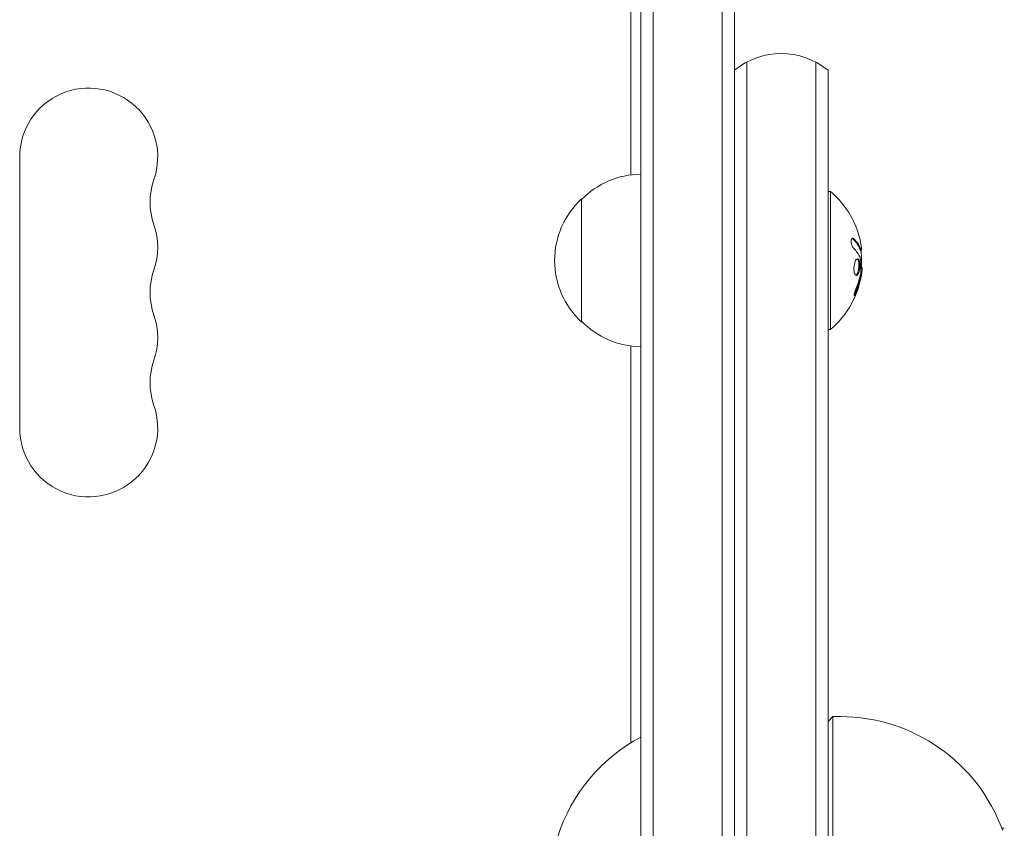
# Model space of a CAD drawing. Units: millimetres. Extents: x -3129 to 3357, y -3605 to 3242.
# Drawn here: x 1558 to 1757, y -561 to -396 of the extents above; entities that cross this region are included whole.
import ezdxf

# ---------------------------------------------------------------- set-up
doc = ezdxf.new("R2010")
doc.units = ezdxf.units.MM
doc.header["$LTSCALE"] = 20
doc.layers.add('2d', color=230, linetype='Continuous')

msp = doc.modelspace()

# ---------------------------------------------------------------- linework, layer by layer
at = {"layer": '2d', "lineweight": 0}
for p, q in [((1683.71, -956.36), (1683.71, -297.27)), ((1686.21, -956.42), (1686.21, -297.21)), ((1700.21, -296.8), (1700.21, -956.83)), ((1702.71, -298.46), (1702.71, -955.17)), ((1681.71, -348.52), (1681.71, -427.96)), ((1705.21, -405.05), (1705.21, -848.58)), ((1719.21, -405.05), (1719.21, -848.58)), ((1721.71, -406.71), (1721.71, -846.92)), ((1557.71, -424.32), (1557.71, -479.32)), ((1721.71, -431.32), (1722.21, -431.32)), ((1722.21, -431.32), (1722.21, -459.32)), ((1671.71, -432.82), (1671.71, -457.82)), ((1728.5, -443.25), (1728.3, -443.25)), ((1728.56, -446.74), (1728.45, -446.74)), ((1721.71, -459.32), (1722.21, -459.32)), ((1681.71, -462.67), (1681.71, -543.21)), ((1721.71, -538.92), (1722.71, -537.92)), ((1724.21, -537.92), (1722.71, -537.92)), ((1722.71, -537.92), (1722.71, -607.92)), ((1756.96, -560.58), (1757.47, -560.58))]:
    msp.add_line(p, q, dxfattribs=at)
for centre, radius, start, end in [((1712.21, -418.32), 15, 50.7035, 129.2965), ((1571.71, -424.32), 14, 340.8901, 180), ((1598.16, -433.48), 14, 160.8901, 199.1099), ((1683.9, -444.81), 17, 90.6413, 135.8135), ((1710.38, -445.32), 18.33, 17.7215, 49.8095), ((1683.23, -445.32), 17, 132.6679, 227.3321), ((1571.71, -442.65), 14, 340.8901, 19.1099), ((1710.18, -445.32), 18.33, 353.0489, 6.4659), ((1598.16, -451.82), 14, 160.8901, 199.1099), ((1710.38, -445.32), 18.33, 310.1905, 352.3166), ((1571.71, -460.98), 14, 340.8901, 19.1099), ((1683.9, -445.82), 17, 224.1865, 269.3587), ((1598.16, -470.15), 14, 160.8901, 199.1099), ((1571.71, -479.32), 14, 180, 19.1099), ((1724.21, -572.92), 35, 19.8123, 90), ((1700.21, -572.92), 35, 118.1271, 162.2641)]:
    msp.add_arc(centre, radius, start, end, dxfattribs=at)
for centre, major_axis, ratio, start_param, end_param in [((1710.38, -445.18), (18.31, 0), 0.987688, 0.202338, 0.305725), ((1710.38, -444.77), (18.27, 0), 0.928039, 5.912402, 6.081852)]:
    msp.add_ellipse(centre, major_axis=major_axis, ratio=ratio, start_param=start_param, end_param=end_param, dxfattribs=at)
for points, knots in [([(1726.95, -440.93), (1726.88, -440.87), (1726.82, -440.83), (1726.76, -440.81), (1726.7, -440.8), (1726.64, -440.81), (1726.59, -440.84), (1726.54, -440.88), (1726.5, -440.94), (1726.47, -441.02), (1726.44, -441.09), (1726.42, -441.19), (1726.41, -441.29), (1726.4, -441.39), (1726.4, -441.5), (1726.41, -441.61), (1726.42, -441.71), (1726.44, -441.83), (1726.47, -441.93), (1726.49, -442.05), (1726.52, -442.16), (1726.56, -442.26), (1726.6, -442.37), (1726.65, -442.48), (1726.69, -442.57), (1726.75, -442.67), (1726.81, -442.76), (1726.86, -442.83), (1726.88, -442.85), (1726.9, -442.87), (1726.91, -442.88)], [0, 0, 0, 0, 0.123267, 0.123267, 0.123267, 0.246944, 0.246944, 0.246944, 0.364412, 0.364412, 0.364412, 0.469764, 0.469764, 0.469764, 0.565076, 0.565076, 0.565076, 0.656937, 0.656937, 0.656937, 0.751946, 0.751946, 0.751946, 0.854928, 0.854928, 0.854928, 0.968152, 0.968152, 0.968152, 1, 1, 1, 1]), ([(1728.23, -443.13), (1728.23, -443.11), (1728.21, -443.07), (1728.2, -443.04), (1728.19, -443.01), (1728.18, -443), (1728.17, -442.96), (1728.16, -442.93), (1728.14, -442.89), (1728.13, -442.87), (1728.13, -442.86), (1728.12, -442.85), (1728.1, -442.8), (1728.08, -442.76), (1728.05, -442.69), (1728.03, -442.65), (1728.01, -442.61), (1728, -442.59), (1727.99, -442.58), (1727.99, -442.57), (1727.96, -442.52), (1727.94, -442.47), (1727.9, -442.4), (1727.88, -442.37), (1727.86, -442.33), (1727.84, -442.31), (1727.84, -442.3), (1727.83, -442.29), (1727.8, -442.24), (1727.76, -442.17), (1727.71, -442.09), (1727.68, -442.05), (1727.67, -442.03), (1727.66, -442.02), (1727.66, -442.01), (1727.62, -441.96), (1727.58, -441.9), (1727.52, -441.81), (1727.49, -441.77), (1727.48, -441.76), (1727.47, -441.74), (1727.46, -441.74), (1727.42, -441.69), (1727.37, -441.62), (1727.31, -441.54), (1727.27, -441.5), (1727.26, -441.48), (1727.25, -441.47), (1727.25, -441.47), (1727.2, -441.42), (1727.15, -441.35), (1727.08, -441.27), (1727.05, -441.24), (1727.03, -441.22), (1727.01, -441.2), (1726.93, -441.11), (1726.84, -441.02), (1726.75, -440.93)], [0, 0, 0, 0, 0.03125, 0.046875, 0.046875, 0.0625, 0.0625, 0.09375, 0.109375, 0.117187, 0.117187, 0.125, 0.125, 0.1875, 0.1875, 0.21875, 0.234375, 0.242187, 0.242187, 0.25, 0.25, 0.3125, 0.3125, 0.34375, 0.359375, 0.367187, 0.367187, 0.375, 0.375, 0.4375, 0.46875, 0.484375, 0.492187, 0.492187, 0.5, 0.5, 0.5625, 0.59375, 0.609375, 0.617187, 0.617187, 0.625, 0.625, 0.6875, 0.71875, 0.734375, 0.742187, 0.742187, 0.75, 0.75, 0.8125, 0.84375, 0.859375, 0.859375, 0.875, 0.875, 1, 1, 1, 1]), ([(1728.3, -443.25), (1728.3, -443.25), (1728.29, -443.25), (1728.28, -443.23), (1728.27, -443.21), (1728.25, -443.18), (1728.24, -443.16), (1728.23, -443.13)], [0.6050512, 0.6050512, 0.6050512, 0.6050512, 0.75, 0.75, 0.875, 0.875, 1, 1, 1, 1]), ([(1728.42, -443.57), (1728.43, -443.56), (1728.43, -443.54), (1728.43, -443.52), (1728.43, -443.44), (1728.43, -443.35), (1728.42, -443.25)], [0.4743292, 0.4743292, 0.4743292, 0.4743292, 0.5190116, 0.5190116, 0.5190116, 0.7114501, 0.7114501, 0.7114501, 0.7114501]), ([(1728.53, -442.97), (1728.53, -443.05), (1728.53, -443.11), (1728.53, -443.16), (1728.53, -443.21), (1728.52, -443.24), (1728.51, -443.25), (1728.5, -443.26), (1728.49, -443.25), (1728.47, -443.22), (1728.46, -443.2), (1728.45, -443.17), (1728.43, -443.13)], [0, 0, 0, 0, 0.26951, 0.26951, 0.26951, 0.539189, 0.539189, 0.539189, 0.809594, 0.809594, 0.809594, 1, 1, 1, 1]), ([(1728.11, -445.56), (1728.03, -445.21), (1727.91, -445), (1727.62, -444.92), (1727.45, -445.05), (1727.17, -445.6), (1727.05, -446.01), (1726.94, -446.92), (1726.95, -447.4), (1727.03, -447.75)], [0.5, 0.5, 0.5, 0.5, 0.625, 0.625, 0.75, 0.75, 0.875, 0.875, 1, 1, 1, 1]), ([(1727.91, -445.56), (1727.89, -445.47), (1727.87, -445.39), (1727.82, -445.26), (1727.79, -445.19), (1727.73, -445.09), (1727.7, -445.05), (1727.65, -445.01), (1727.63, -444.99), (1727.61, -444.98), (1727.61, -444.98), (1727.61, -444.98)], [0.5, 0.5, 0.5, 0.5, 0.53125, 0.53125, 0.5625, 0.5625, 0.59375, 0.59375, 0.609375, 0.609375, 0.6115319, 0.6115319, 0.6115319, 0.6115319]), ([(1728.22, -444.68), (1728.23, -444.7), (1728.24, -444.72), (1728.24, -444.75), (1728.25, -444.77), (1728.25, -444.79), (1728.26, -444.82)], [0, 0, 0, 0, 0.541586, 0.541586, 0.541586, 1, 1, 1, 1]), ([(1727.03, -447.75), (1727.11, -448.1), (1727.24, -448.31), (1727.54, -448.39), (1727.7, -448.25), (1727.98, -447.71), (1728.09, -447.29), (1728.19, -446.39), (1728.18, -445.91), (1728.11, -445.56)], [0, 0, 0, 0, 0.125, 0.125, 0.25, 0.25, 0.375, 0.375, 0.5, 0.5, 0.5, 0.5]), ([(1727.34, -448.33), (1727.37, -448.32), (1727.39, -448.3), (1727.44, -448.27), (1727.46, -448.25), (1727.49, -448.21), (1727.51, -448.19), (1727.57, -448.11), (1727.6, -448.05), (1727.67, -447.91), (1727.71, -447.84), (1727.77, -447.67), (1727.79, -447.58), (1727.85, -447.38), (1727.87, -447.28), (1727.91, -447.06), (1727.93, -446.95), (1727.96, -446.61), (1727.97, -446.38), (1727.97, -446.05), (1727.96, -445.95), (1727.94, -445.74), (1727.92, -445.65), (1727.91, -445.56)], [0.1674411, 0.1674411, 0.1674411, 0.1674411, 0.1875, 0.1875, 0.203125, 0.203125, 0.21875, 0.21875, 0.25, 0.25, 0.28125, 0.28125, 0.3125, 0.3125, 0.34375, 0.34375, 0.375, 0.375, 0.4375, 0.4375, 0.46875, 0.46875, 0.5, 0.5, 0.5, 0.5]), ([(1727.25, -451.76), (1727.31, -451.61), (1727.36, -451.48), (1727.44, -451.28), (1727.48, -451.18), (1727.52, -451.06), (1727.54, -451.02), (1727.55, -450.99), (1727.55, -450.97), (1727.59, -450.88), (1727.62, -450.78), (1727.66, -450.66), (1727.68, -450.61), (1727.69, -450.58), (1727.69, -450.57), (1727.72, -450.48), (1727.76, -450.37), (1727.79, -450.25), (1727.81, -450.2), (1727.82, -450.17), (1727.82, -450.16), (1727.85, -450.07), (1727.88, -449.96), (1727.91, -449.84), (1727.93, -449.79), (1727.94, -449.76), (1727.94, -449.74), (1727.97, -449.65), (1727.99, -449.55), (1728.02, -449.43), (1728.04, -449.38), (1728.04, -449.34), (1728.05, -449.33), (1728.07, -449.24), (1728.09, -449.13), (1728.12, -449.01), (1728.13, -448.95), (1728.14, -448.93), (1728.14, -448.91), (1728.14, -448.9), (1728.18, -448.74), (1728.21, -448.6), (1728.23, -448.47)], [0, 0, 0, 0, 0.125, 0.125, 0.1875, 0.21875, 0.234375, 0.234375, 0.25, 0.25, 0.3125, 0.34375, 0.359375, 0.359375, 0.375, 0.375, 0.4375, 0.46875, 0.484375, 0.484375, 0.5, 0.5, 0.5625, 0.59375, 0.609375, 0.609375, 0.625, 0.625, 0.6875, 0.71875, 0.734375, 0.734375, 0.75, 0.75, 0.8125, 0.84375, 0.859375, 0.867187, 0.867187, 0.875, 0.875, 1, 1, 1, 1]), ([(1728.23, -448.47), (1728.24, -448.41), (1728.25, -448.34), (1728.27, -448.22), (1728.28, -448.16), (1728.29, -448.1), (1728.29, -448.09), (1728.3, -448.09)], [0, 0, 0, 0, 0.2166442, 0.2166442, 0.4332885, 0.4332885, 0.4445146, 0.4445146, 0.4445146, 0.4445146]), ([(1728.37, -447.58), (1728.37, -447.63), (1728.36, -447.68), (1728.36, -447.73), (1728.35, -447.79), (1728.34, -447.84), (1728.33, -447.89), (1728.33, -447.91), (1728.33, -447.92), (1728.33, -447.93)], [0, 0, 0, 0, 0.444984, 0.444984, 0.444984, 0.890124, 0.890124, 0.890124, 1, 1, 1, 1]), ([(1727.41, -450.91), (1727.36, -451.03), (1727.31, -451.17), (1727.26, -451.3), (1727.21, -451.43), (1727.16, -451.57), (1727.13, -451.7), (1727.09, -451.82), (1727.06, -451.94), (1727.03, -452.04), (1727.01, -452.14), (1727, -452.22), (1726.99, -452.28), (1726.99, -452.34), (1726.99, -452.39), (1727, -452.41), (1727.01, -452.44), (1727.03, -452.45), (1727.05, -452.44), (1727.08, -452.42), (1727.11, -452.39), (1727.14, -452.35), (1727.18, -452.3), (1727.22, -452.23), (1727.26, -452.16), (1727.31, -452.07), (1727.36, -451.97), (1727.4, -451.86), (1727.42, -451.82), (1727.43, -451.79), (1727.45, -451.76)], [0, 0, 0, 0, 0.117688, 0.117688, 0.117688, 0.23572, 0.23572, 0.23572, 0.348983, 0.348983, 0.348983, 0.453941, 0.453941, 0.453941, 0.55245, 0.55245, 0.55245, 0.649106, 0.649106, 0.649106, 0.748614, 0.748614, 0.748614, 0.85433, 0.85433, 0.85433, 0.967387, 0.967387, 0.967387, 1, 1, 1, 1]), ([(1727, -452.27), (1727.02, -452.22), (1727.05, -452.17), (1727.14, -452.01), (1727.19, -451.89), (1727.25, -451.76)], [0.8010076, 0.8010076, 0.8010076, 0.8010076, 0.875, 0.875, 1, 1, 1, 1])]:
    msp.add_open_spline(points, degree=3, knots=knots, dxfattribs=at)
for points in [[(1726.75, -440.93), (1726.7, -440.88), (1726.66, -440.85), (1726.61, -440.83)], [(1728.43, -443.13), (1728.16, -442.37), (1727.66, -441.63), (1726.95, -440.93)], [(1726.91, -442.88), (1727.49, -443.46), (1727.93, -444.06), (1728.22, -444.68)], [(1728.21, -443.06), (1728.21, -443.06), (1728.21, -443.06), (1728.21, -443.06)], [(1728.31, -441.55), (1728.43, -442.09), (1728.5, -442.59), (1728.53, -442.97)], [(1728.26, -444.82), (1728.38, -445.73), (1728.42, -446.65), (1728.37, -447.58)], [(1728.56, -447.64), (1728.63, -447.09), (1728.63, -446.74), (1728.56, -446.74)], [(1727.45, -451.76), (1727.89, -450.7), (1728.22, -449.6), (1728.43, -448.47)], [(1728.33, -447.93), (1728.31, -448.01), (1728.3, -448.09), (1728.28, -448.16)], [(1728.43, -448.47), (1728.48, -448.22), (1728.51, -447.98), (1728.55, -447.75)], [(1728.55, -447.75), (1728.55, -447.71), (1728.55, -447.68), (1728.56, -447.64)]]:
    msp.add_open_spline(points, degree=3, dxfattribs=at)

doc.saveas('drawing.dxf')
